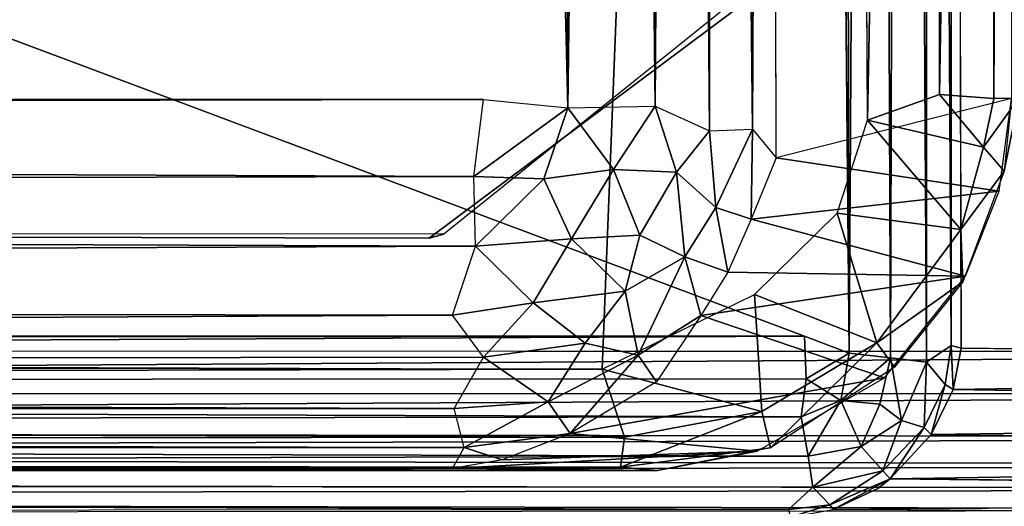
# Model space of a CAD drawing. Units: inches. Extents: x -21.9 to 17.7, y -16.6 to 14.7.
# Drawn here: x 14.8 to 15.5, y 11.7 to 12 of the extents above; entities that cross this region are included whole.
import ezdxf

# ---------------------------------------------------------------- set-up
doc = ezdxf.new("R2010")
doc.units = ezdxf.units.IN
doc.header["$MEASUREMENT"] = 0
for name, color, linetype in [('SEAT-ARM', 5, 'Continuous'), ('SEAT-ARMCAP', 5, 'Continuous'), ('SEAT-CASTER', 5, 'Continuous')]:
    doc.layers.add(name, color=color, linetype=linetype)

msp = doc.modelspace()

# ---------------------------------------------------------------- linework, layer by layer
at = {"layer": 'SEAT-ARM'}
for points, invisible_edges in [([(11.60989, 14.54771, 5.58469), (16.3836, 14.53482, 5.58581), (11.60849, 11.77224, 5.58447)], 3), ([(15.4642, 14.54514, 25.05547), (15.47048, 11.77363, 25.02948), (15.47046, 14.54623, 25.02974)], 2), ([(15.47048, 11.77363, 25.02948), (16.48357, 14.5348, 5.69707), (15.47046, 14.54623, 25.02974)], 15), ([(15.36993, 14.53477, 25.13511), (8.01502, 14.53479, 25.23426), (15.36568, 11.78157, 25.13607)], 12), ([(15.36568, 11.78157, 25.13607), (8.01502, 14.53479, 25.23426), (8.01502, 11.78479, 25.23426)], 2), ([(11.60849, 11.77224, 5.58447), (16.3836, 14.53482, 5.58581), (16.37683, 11.78478, 5.58519)], 15), ([(15.36993, 14.53477, 25.13511), (15.36568, 11.78157, 25.13607), (15.39541, 11.77015, 25.12699)], 1), ([(16.4836, 11.78479, 5.7022), (16.48357, 14.5348, 5.69707), (15.47048, 11.77363, 25.02948)], 15), ([(11.60849, 11.77224, 5.58447), (16.37683, 11.78478, 5.58519), (16.37027, 11.77123, 5.58537)], 1), ([(15.47048, 11.77363, 25.02948), (16.48159, 11.76139, 5.7048), (16.4836, 11.78479, 5.7022)], 12), ([(15.41482, 11.67946, 25.0142), (16.41941, 11.67478, 5.70297), (15.42299, 11.68599, 25.02951)], 1), ([(15.38472, 11.66534, 25.01549), (16.41941, 11.67478, 5.70297), (15.41482, 11.67946, 25.0142)], 2)]:
    msp.add_3dface(points, dxfattribs=dict(at, invisible_edges=invisible_edges))
for points in [[(15.41186, 14.54235, 25.11908), (15.42329, 11.76699, 25.1104), (15.43117, 14.54626, 25.10407)], [(15.43117, 14.54626, 25.10407), (15.42329, 11.76699, 25.1104), (15.44726, 11.76412, 25.08532)], [(15.43117, 14.54626, 25.10407), (15.44726, 11.76412, 25.08532), (15.44807, 14.54989, 25.08521)], [(15.44807, 14.54989, 25.08521), (15.44726, 11.76412, 25.08532), (15.46396, 11.77527, 25.05606)], [(15.44807, 14.54989, 25.08521), (15.46396, 11.77527, 25.05606), (15.4642, 14.54514, 25.05547)], [(15.4642, 14.54514, 25.05547), (15.46396, 11.77527, 25.05606), (15.47048, 11.77363, 25.02948)], [(15.36993, 14.53477, 25.13511), (15.39541, 11.77015, 25.12699), (15.38858, 14.54279, 25.1298)], [(15.38858, 14.54279, 25.1298), (15.39541, 11.77015, 25.12699), (15.41186, 14.54235, 25.11908)], [(15.41186, 14.54235, 25.11908), (15.39541, 11.77015, 25.12699), (15.42329, 11.76699, 25.1104)], [(8.79568, 11.77608, 25.26631), (15.36568, 11.78157, 25.13607), (8.01502, 11.78479, 25.23426)], [(8.79593, 11.74963, 25.26188), (15.36568, 11.78157, 25.13607), (8.79568, 11.77608, 25.26631)], [(8.79593, 11.74963, 25.26188), (15.3668, 11.75304, 25.13163), (15.36568, 11.78157, 25.13607)], [(15.36568, 11.78157, 25.13607), (15.3668, 11.75304, 25.13163), (15.39541, 11.77015, 25.12699)], [(15.44726, 11.76412, 25.08532), (15.45975, 11.74908, 25.05378), (15.46396, 11.77527, 25.05606)], [(15.45975, 11.74908, 25.05378), (15.46511, 11.74575, 25.02676), (15.46396, 11.77527, 25.05606)], [(15.46396, 11.77527, 25.05606), (15.46511, 11.74575, 25.02676), (15.47048, 11.77363, 25.02948)], [(15.46511, 11.74575, 25.02676), (16.48159, 11.76139, 5.7048), (15.47048, 11.77363, 25.02948)], [(11.60849, 11.77224, 5.58447), (16.37027, 11.77123, 5.58537), (11.61044, 11.74252, 5.59128)], [(11.61044, 11.74252, 5.59128), (16.37027, 11.77123, 5.58537), (16.3662, 11.74321, 5.5913)], [(15.3668, 11.75304, 25.13163), (15.38988, 11.73846, 25.12065), (15.39541, 11.77015, 25.12699)], [(15.39541, 11.77015, 25.12699), (15.38988, 11.73846, 25.12065), (15.42329, 11.76699, 25.1104)], [(15.38988, 11.73846, 25.12065), (15.41601, 11.73592, 25.10442), (15.42329, 11.76699, 25.1104)], [(15.41601, 11.73592, 25.10442), (15.43065, 11.72509, 25.08428), (15.42329, 11.76699, 25.1104)], [(15.42329, 11.76699, 25.1104), (15.43065, 11.72509, 25.08428), (15.44726, 11.76412, 25.08532)], [(15.43065, 11.72509, 25.08428), (15.44571, 11.72029, 25.05482), (15.44726, 11.76412, 25.08532)], [(15.44726, 11.76412, 25.08532), (15.44571, 11.72029, 25.05482), (15.45975, 11.74908, 25.05378)], [(15.46511, 11.74575, 25.02676), (16.47101, 11.7297, 5.70417), (16.48159, 11.76139, 5.7048)], [(8.79593, 11.74963, 25.26188), (15.36329, 11.72743, 25.12247), (15.3668, 11.75304, 25.13163)], [(15.3668, 11.75304, 25.13163), (15.36329, 11.72743, 25.12247), (15.38988, 11.73846, 25.12065)], [(8.79649, 11.718, 25.24764), (15.36329, 11.72743, 25.12247), (8.79593, 11.74963, 25.26188)], [(15.44571, 11.72029, 25.05482), (15.45038, 11.7157, 25.0272), (15.45975, 11.74908, 25.05378)], [(15.45975, 11.74908, 25.05378), (15.45038, 11.7157, 25.0272), (15.46511, 11.74575, 25.02676)], [(11.60845, 11.71917, 5.6028), (16.3662, 11.74321, 5.5913), (16.37216, 11.7136, 5.60675)], [(11.61044, 11.74252, 5.59128), (16.3662, 11.74321, 5.5913), (11.60845, 11.71917, 5.6028)], [(15.45038, 11.7157, 25.0272), (16.47101, 11.7297, 5.70417), (15.46511, 11.74575, 25.02676)], [(15.36329, 11.72743, 25.12247), (15.36809, 11.70117, 25.10361), (15.38988, 11.73846, 25.12065)], [(15.38988, 11.73846, 25.12065), (15.36809, 11.70117, 25.10361), (15.40346, 11.70769, 25.09403)], [(15.38988, 11.73846, 25.12065), (15.40346, 11.70769, 25.09403), (15.41601, 11.73592, 25.10442)], [(15.41601, 11.73592, 25.10442), (15.40346, 11.70769, 25.09403), (15.43065, 11.72509, 25.08428)], [(8.79649, 11.718, 25.24764), (15.36809, 11.70117, 25.10361), (15.36329, 11.72743, 25.12247)], [(15.45038, 11.7157, 25.0272), (16.45215, 11.70158, 5.70384), (16.47101, 11.7297, 5.70417)], [(15.40346, 11.70769, 25.09403), (15.41817, 11.69124, 25.05711), (15.43065, 11.72509, 25.08428)], [(15.43065, 11.72509, 25.08428), (15.41817, 11.69124, 25.05711), (15.44571, 11.72029, 25.05482)], [(15.41817, 11.69124, 25.05711), (15.42299, 11.68599, 25.02951), (15.44571, 11.72029, 25.05482)], [(15.44571, 11.72029, 25.05482), (15.42299, 11.68599, 25.02951), (15.45038, 11.7157, 25.0272)], [(8.79985, 11.68487, 25.21827), (15.36809, 11.70117, 25.10361), (8.79649, 11.718, 25.24764)], [(11.60845, 11.71917, 5.6028), (16.37216, 11.7136, 5.60675), (11.60801, 11.70193, 5.61546)], [(11.60801, 11.70193, 5.61546), (16.37216, 11.7136, 5.60675), (16.37574, 11.69524, 5.62306)], [(15.42299, 11.68599, 25.02951), (16.45215, 11.70158, 5.70384), (15.45038, 11.7157, 25.0272)], [(15.36809, 11.70117, 25.10361), (15.37121, 11.68026, 25.07815), (15.40346, 11.70769, 25.09403)], [(15.40346, 11.70769, 25.09403), (15.37121, 11.68026, 25.07815), (15.41817, 11.69124, 25.05711)], [(8.79985, 11.68487, 25.21827), (15.37121, 11.68026, 25.07815), (15.36809, 11.70117, 25.10361)], [(11.60801, 11.70193, 5.61546), (16.37574, 11.69524, 5.62306), (11.60228, 11.68523, 5.63264)], [(15.42299, 11.68599, 25.02951), (16.41941, 11.67478, 5.70297), (16.45215, 11.70158, 5.70384)], [(11.60228, 11.68523, 5.63264), (16.37574, 11.69524, 5.62306), (16.37187, 11.67889, 5.64316)], [(15.37121, 11.68026, 25.07815), (15.38254, 11.66854, 25.04335), (15.41817, 11.69124, 25.05711)], [(15.41817, 11.69124, 25.05711), (15.38254, 11.66854, 25.04335), (15.42299, 11.68599, 25.02951)], [(8.79985, 11.68487, 25.21827), (15.3549, 11.66535, 25.04945), (15.37121, 11.68026, 25.07815)], [(8.80145, 11.66224, 25.16999), (15.3549, 11.66535, 25.04945), (8.79985, 11.68487, 25.21827)], [(11.60228, 11.68523, 5.63264), (16.37187, 11.67889, 5.64316), (11.61399, 11.67295, 5.65305)], [(15.37121, 11.68026, 25.07815), (15.3549, 11.66535, 25.04945), (15.38254, 11.66854, 25.04335)], [(15.38472, 11.66534, 25.01549), (15.42299, 11.68599, 25.02951), (15.38254, 11.66854, 25.04335)], [(15.41482, 11.67946, 25.0142), (15.42299, 11.68599, 25.02951), (15.38472, 11.66534, 25.01549)], [(11.61399, 11.67295, 5.65305), (16.37187, 11.67889, 5.64316), (16.36562, 11.66495, 5.67313)], [(15.38472, 11.66534, 25.01549), (16.37699, 11.6608, 5.70058), (16.41941, 11.67478, 5.70297)], [(11.61399, 11.67295, 5.65305), (16.36562, 11.66495, 5.67313), (11.60732, 11.66131, 5.68628)], [(15.35599, 11.66022, 25.02157), (15.38254, 11.66854, 25.04335), (15.3549, 11.66535, 25.04945)], [(15.38472, 11.66534, 25.01549), (15.38254, 11.66854, 25.04335), (15.35599, 11.66022, 25.02157)]]:
    msp.add_3dface(points, dxfattribs=at)
at = {"layer": 'SEAT-ARMCAP'}
for points, invisible_edges in [([(7.99058, 11.78479, 25.23356), (15.23, 11.75944, 25.1465), (15.23845, 14.54688, 25.14513)], 2), ([(15.23845, 14.54688, 25.14513), (7.99058, 14.53479, 25.23356), (7.99058, 11.78479, 25.23356)], 2), ([(15.23845, 14.54688, 25.14513), (15.23, 11.75944, 25.1465), (15.33882, 14.5062, 25.13706)], 1), ([(15.33882, 14.5062, 25.13706), (15.23, 11.75944, 25.1465), (15.33214, 11.80946, 25.13766)], 12), ([(15.33882, 14.5062, 25.13706), (15.33214, 11.80946, 25.13766), (15.38756, 11.86397, 25.13358)], 13), ([(15.33882, 14.5062, 25.13706), (15.38756, 11.86397, 25.13358), (15.39517, 14.43838, 25.13277)], 3), ([(15.39517, 14.43838, 25.13277), (15.38756, 11.86397, 25.13358), (15.40779, 11.92645, 25.13198)], 1), ([(15.15049, 11.94037, 25.90251), (15.14709, 14.40997, 25.90182), (7.89499, 11.94105, 25.97979)], 1), ([(7.89499, 11.94105, 25.97979), (15.14709, 14.40997, 25.90182), (7.89499, 14.37854, 25.97979)], 12), ([(15.20692, 11.93481, 25.88731), (15.14709, 14.40997, 25.90182), (15.15049, 11.94037, 25.90251)], 2), ([(15.34669, 11.90116, 25.73811), (15.3416, 14.39059, 25.75692), (15.50429, 11.94102, 25.25399)], 2), ([(15.50429, 11.94102, 25.25399), (15.3416, 14.39059, 25.75692), (15.5049, 14.37855, 25.25363)], 1), ([(15.26637, 11.75087, 25.71334), (15.41912, 11.75372, 25.24887), (15.296, 11.79536, 25.74632)], 1), ([(15.20852, 11.71628, 25.71481), (15.41912, 11.75372, 25.24887), (15.26637, 11.75087, 25.71334)], 2)]:
    msp.add_3dface(points, dxfattribs=dict(at, invisible_edges=invisible_edges))
for points in [[(15.40779, 11.92645, 25.13198), (15.39517, 14.43838, 25.13277), (15.45463, 14.37502, 25.13893)], [(15.20692, 11.93481, 25.88731), (15.19501, 14.41055, 25.88986), (15.14709, 14.40997, 25.90182)], [(15.20692, 11.93481, 25.88731), (15.23822, 14.40479, 25.87121), (15.19501, 14.41055, 25.88986)], [(15.26538, 11.93578, 25.85403), (15.28125, 14.41129, 25.83841), (15.23822, 14.40479, 25.87121)], [(15.30197, 11.91938, 25.81826), (15.28125, 14.41129, 25.83841), (15.26538, 11.93578, 25.85403)], [(15.30197, 11.91938, 25.81826), (15.30392, 14.40555, 25.81537), (15.28125, 14.41129, 25.83841)], [(15.33082, 11.92043, 25.77827), (15.30392, 14.40555, 25.81537), (15.30197, 11.91938, 25.81826)], [(15.33082, 11.92043, 25.77827), (15.32405, 14.40575, 25.78783), (15.30392, 14.40555, 25.81537)], [(15.33082, 11.92043, 25.77827), (15.3416, 14.39059, 25.75692), (15.32405, 14.40575, 25.78783)], [(15.26538, 11.93578, 25.85403), (15.23822, 14.40479, 25.87121), (15.20692, 11.93481, 25.88731)], [(15.34669, 11.90116, 25.73811), (15.3416, 14.39059, 25.75692), (15.33082, 11.92043, 25.77827)], [(15.40779, 11.92645, 25.13198), (15.45463, 14.37502, 25.13893), (15.45616, 11.94362, 25.13957)], [(15.45616, 11.94362, 25.13957), (15.45463, 14.37502, 25.13893), (15.49642, 14.37866, 25.17732)], [(15.45616, 11.94362, 25.13957), (15.49642, 14.37866, 25.17732), (15.49238, 11.94104, 25.17252)], [(15.49238, 11.94104, 25.17252), (15.49642, 14.37866, 25.17732), (15.50485, 14.37854, 25.19732)], [(15.49238, 11.94104, 25.17252), (15.50485, 14.37854, 25.19732), (15.50788, 11.94105, 25.211)], [(6.94998, 11.92361, 25.92531), (15.15049, 11.94037, 25.90251), (7.89499, 11.94105, 25.97979)], [(15.14393, 11.88871, 25.8985), (15.15049, 11.94037, 25.90251), (6.94998, 11.92361, 25.92531)], [(15.20692, 11.93481, 25.88731), (15.14393, 11.88871, 25.8985), (15.15049, 11.94037, 25.90251)], [(15.34669, 11.90116, 25.73811), (15.49601, 11.8788, 25.25362), (15.50429, 11.94102, 25.25399)], [(15.40779, 11.92645, 25.13198), (15.45616, 11.94362, 25.13957), (15.48549, 11.90823, 25.16751)], [(15.48549, 11.90823, 25.16751), (15.45616, 11.94362, 25.13957), (15.49238, 11.94104, 25.17252)], [(15.48549, 11.90823, 25.16751), (15.50922, 11.94111, 25.21781), (15.49931, 11.89223, 25.25388)], [(15.48549, 11.90823, 25.16751), (15.49238, 11.94104, 25.17252), (15.50922, 11.94111, 25.21781)], [(15.50922, 11.94111, 25.21781), (15.50429, 11.94102, 25.25399), (15.49931, 11.89223, 25.25388)], [(15.20692, 11.93481, 25.88731), (15.1908, 11.88701, 25.88686), (15.14393, 11.88871, 25.8985)], [(15.20692, 11.93481, 25.88731), (15.2376, 11.89345, 25.86764), (15.1908, 11.88701, 25.88686)], [(15.26538, 11.93578, 25.85403), (15.2376, 11.89345, 25.86764), (15.20692, 11.93481, 25.88731)], [(15.26538, 11.93578, 25.85403), (15.27983, 11.89166, 25.83562), (15.2376, 11.89345, 25.86764)], [(15.30197, 11.91938, 25.81826), (15.27983, 11.89166, 25.83562), (15.26538, 11.93578, 25.85403)], [(15.40779, 11.92645, 25.13198), (15.47034, 11.85308, 25.16781), (15.38756, 11.86397, 25.13358)], [(15.40779, 11.92645, 25.13198), (15.48549, 11.90823, 25.16751), (15.47034, 11.85308, 25.16781)], [(6.95072, 11.87074, 25.91647), (15.14393, 11.88871, 25.8985), (6.94998, 11.92361, 25.92531)], [(15.3061, 11.86776, 25.797), (15.27983, 11.89166, 25.83562), (15.30197, 11.91938, 25.81826)], [(15.33082, 11.92043, 25.77827), (15.3061, 11.86776, 25.797), (15.30197, 11.91938, 25.81826)], [(15.33082, 11.92043, 25.77827), (15.32977, 11.86, 25.75291), (15.3061, 11.86776, 25.797)], [(15.34669, 11.90116, 25.73811), (15.32977, 11.86, 25.75291), (15.33082, 11.92043, 25.77827)], [(15.48549, 11.90823, 25.16751), (15.49931, 11.89223, 25.25388), (15.47034, 11.85308, 25.16781)], [(15.32977, 11.86, 25.75291), (15.49601, 11.8788, 25.25362), (15.34669, 11.90116, 25.73811)], [(15.2376, 11.89345, 25.86764), (15.20931, 11.84694, 25.86635), (15.1908, 11.88701, 25.88686)], [(15.25519, 11.84929, 25.8396), (15.20931, 11.84694, 25.86635), (15.2376, 11.89345, 25.86764)], [(15.27983, 11.89166, 25.83562), (15.25519, 11.84929, 25.8396), (15.2376, 11.89345, 25.86764)], [(15.27983, 11.89166, 25.83562), (15.28541, 11.83487, 25.80302), (15.25519, 11.84929, 25.8396)], [(15.3061, 11.86776, 25.797), (15.28541, 11.83487, 25.80302), (15.27983, 11.89166, 25.83562)], [(15.47034, 11.85308, 25.16781), (15.49931, 11.89223, 25.25388), (15.47174, 11.81803, 25.25205)], [(6.95072, 11.87074, 25.91647), (15.14509, 11.84196, 25.88281), (15.14393, 11.88871, 25.8985)], [(15.1908, 11.88701, 25.88686), (15.14509, 11.84196, 25.88281), (15.14393, 11.88871, 25.8985)], [(15.20931, 11.84694, 25.86635), (15.14509, 11.84196, 25.88281), (15.1908, 11.88701, 25.88686)], [(15.32977, 11.86, 25.75291), (15.47343, 11.82173, 25.25223), (15.49601, 11.8788, 25.25362)], [(6.95268, 11.80747, 25.88804), (15.14509, 11.84196, 25.88281), (6.95072, 11.87074, 25.91647)], [(15.31429, 11.82441, 25.74965), (15.28541, 11.83487, 25.80302), (15.3061, 11.86776, 25.797)], [(15.31429, 11.82441, 25.74965), (15.3061, 11.86776, 25.797), (15.32977, 11.86, 25.75291)], [(15.31429, 11.82441, 25.74965), (15.47343, 11.82173, 25.25223), (15.32977, 11.86, 25.75291)], [(15.38756, 11.86397, 25.13358), (15.41396, 11.77707, 25.1687), (15.33214, 11.80946, 25.13766)], [(15.38756, 11.86397, 25.13358), (15.47034, 11.85308, 25.16781), (15.41396, 11.77707, 25.1687)], [(15.47034, 11.85308, 25.16781), (15.47174, 11.81803, 25.25205), (15.41396, 11.77707, 25.1687)], [(15.20931, 11.84694, 25.86635), (15.1838, 11.80391, 25.853), (15.14509, 11.84196, 25.88281)], [(15.20931, 11.84694, 25.86635), (15.24545, 11.81166, 25.82507), (15.1838, 11.80391, 25.853)], [(15.25519, 11.84929, 25.8396), (15.24545, 11.81166, 25.82507), (15.20931, 11.84694, 25.86635)], [(15.28541, 11.83487, 25.80302), (15.24545, 11.81166, 25.82507), (15.25519, 11.84929, 25.8396)], [(6.95268, 11.80747, 25.88804), (15.12972, 11.79559, 25.85837), (15.14509, 11.84196, 25.88281)], [(15.14509, 11.84196, 25.88281), (15.1838, 11.80391, 25.853), (15.12972, 11.79559, 25.85837)], [(15.28541, 11.83487, 25.80302), (15.2541, 11.76892, 25.77122), (15.24545, 11.81166, 25.82507)], [(15.296, 11.79536, 25.74632), (15.2541, 11.76892, 25.77122), (15.28541, 11.83487, 25.80302)], [(15.296, 11.79536, 25.74632), (15.28541, 11.83487, 25.80302), (15.31429, 11.82441, 25.74965)], [(15.296, 11.79536, 25.74632), (15.47343, 11.82173, 25.25223), (15.31429, 11.82441, 25.74965)], [(15.296, 11.79536, 25.74632), (15.41912, 11.75372, 25.24887), (15.47343, 11.82173, 25.25223)], [(15.41396, 11.77707, 25.1687), (15.47174, 11.81803, 25.25205), (15.42585, 11.76084, 25.24932)], [(6.95586, 11.75442, 25.84336), (15.12972, 11.79559, 25.85837), (6.95268, 11.80747, 25.88804)], [(15.24545, 11.81166, 25.82507), (15.21857, 11.77687, 25.81224), (15.1838, 11.80391, 25.853)], [(15.24545, 11.81166, 25.82507), (15.2541, 11.76892, 25.77122), (15.21857, 11.77687, 25.81224)], [(15.33214, 11.80946, 25.13766), (15.33688, 11.73096, 25.17013), (15.23, 11.75944, 25.1465)], [(15.33214, 11.80946, 25.13766), (15.41396, 11.77707, 25.1687), (15.33688, 11.73096, 25.17013)], [(15.15047, 11.7676, 25.83272), (15.12972, 11.79559, 25.85837), (15.1838, 11.80391, 25.853)], [(15.21857, 11.77687, 25.81224), (15.15047, 11.7676, 25.83272), (15.1838, 11.80391, 25.853)], [(6.95586, 11.75442, 25.84336), (15.15047, 11.7676, 25.83272), (15.12972, 11.79559, 25.85837)], [(15.26637, 11.75087, 25.71334), (15.2541, 11.76892, 25.77122), (15.296, 11.79536, 25.74632)], [(7.99058, 11.78479, 25.23356), (15.23, 11.75944, 25.1465), (6.9984, 11.77175, 25.1784)], [(15.21857, 11.77687, 25.81224), (15.19379, 11.73757, 25.77805), (15.15047, 11.7676, 25.83272)], [(15.2541, 11.76892, 25.77122), (15.19379, 11.73757, 25.77805), (15.21857, 11.77687, 25.81224)], [(15.41396, 11.77707, 25.1687), (15.34283, 11.70681, 25.24413), (15.33688, 11.73096, 25.17013)], [(15.42585, 11.76084, 25.24932), (15.34283, 11.70681, 25.24413), (15.41396, 11.77707, 25.1687)], [(6.95586, 11.75442, 25.84336), (15.13086, 11.73317, 25.7936), (15.15047, 11.7676, 25.83272)], [(6.9984, 11.77175, 25.1784), (15.23, 11.75944, 25.1465), (6.99837, 11.74072, 25.18726)], [(15.19379, 11.73757, 25.77805), (15.13086, 11.73317, 25.7936), (15.15047, 11.7676, 25.83272)], [(15.2541, 11.76892, 25.77122), (15.20852, 11.71628, 25.71481), (15.19379, 11.73757, 25.77805)], [(15.26637, 11.75087, 25.71334), (15.20852, 11.71628, 25.71481), (15.2541, 11.76892, 25.77122)], [(15.24501, 11.71393, 25.17546), (6.99837, 11.74072, 25.18726), (15.23, 11.75944, 25.1465)], [(15.33688, 11.73096, 25.17013), (15.24501, 11.71393, 25.17546), (15.23, 11.75944, 25.1465)], [(6.95802, 11.72454, 25.80118), (15.13086, 11.73317, 25.7936), (6.95586, 11.75442, 25.84336)], [(15.20852, 11.71628, 25.71481), (15.33376, 11.70445, 25.24355), (15.41912, 11.75372, 25.24887)], [(15.24501, 11.71393, 25.17546), (6.99697, 11.70313, 25.22299), (6.99837, 11.74072, 25.18726)], [(6.95802, 11.72454, 25.80118), (15.13758, 11.70699, 25.74246), (15.13086, 11.73317, 25.7936)], [(15.19379, 11.73757, 25.77805), (15.13758, 11.70699, 25.74246), (15.13086, 11.73317, 25.7936)], [(15.20852, 11.71628, 25.71481), (15.13758, 11.70699, 25.74246), (15.19379, 11.73757, 25.77805)], [(15.33688, 11.73096, 25.17013), (15.34283, 11.70681, 25.24413), (15.2423, 11.69367, 25.21359)], [(15.2423, 11.69367, 25.21359), (15.24501, 11.71393, 25.17546), (15.33688, 11.73096, 25.17013)], [(6.96163, 11.70193, 25.75116), (15.13758, 11.70699, 25.74246), (6.95802, 11.72454, 25.80118)], [(15.2423, 11.69367, 25.21359), (6.99697, 11.70313, 25.22299), (15.24501, 11.71393, 25.17546)], [(15.20852, 11.71628, 25.71481), (15.16296, 11.69862, 25.6929), (15.13758, 11.70699, 25.74246)], [(15.16296, 11.69862, 25.6929), (15.33376, 11.70445, 25.24355), (15.20852, 11.71628, 25.71481)], [(6.96163, 11.70193, 25.75116), (15.12961, 11.69275, 25.68027), (15.13758, 11.70699, 25.74246)], [(15.12961, 11.69275, 25.68027), (15.13758, 11.70699, 25.74246), (15.16296, 11.69862, 25.6929)], [(15.2423, 11.69367, 25.21359), (15.34283, 11.70681, 25.24413), (15.26709, 11.69161, 25.23934)], [(7.02735, 11.69166, 25.70617), (15.12961, 11.69275, 25.68027), (6.96163, 11.70193, 25.75116)], [(15.2423, 11.69367, 25.21359), (6.99516, 11.69129, 25.26124), (6.99697, 11.70313, 25.22299)], [(15.12961, 11.69275, 25.68027), (15.26709, 11.69161, 25.23934), (15.33376, 11.70445, 25.24355)], [(15.12961, 11.69275, 25.68027), (15.33376, 11.70445, 25.24355), (15.16296, 11.69862, 25.6929)], [(15.26709, 11.69161, 25.23934), (6.99516, 11.69129, 25.26124), (15.2423, 11.69367, 25.21359)], [(15.12961, 11.69275, 25.68027), (6.99516, 11.69129, 25.26124), (15.26709, 11.69161, 25.23934)], [(7.02735, 11.69166, 25.70617), (6.99516, 11.69129, 25.26124), (15.12961, 11.69275, 25.68027)]]:
    msp.add_3dface(points, dxfattribs=at)
at = {"layer": 'SEAT-CASTER'}
for points, invisible_edges in [([(15.32041, 12.00163, 5.48593), (15.11409, 11.84739, 5.48593), (12.32985, 12.0259, 5.48593)], 14), ([(12.32985, 12.0259, 5.48593), (15.11409, 11.84739, 5.48593), (12.5214, 11.85284, 5.48593)], 1), ([(15.32541, 12.01211, 5.58435), (15.12378, 11.84993, 5.58435), (12.33068, 12.02839, 5.58435)], 14), ([(12.33068, 12.02839, 5.58435), (15.12378, 11.84993, 5.58435), (12.51904, 11.85214, 5.58435)], 1), ([(15.32041, 12.00163, 5.48593), (15.32541, 12.01211, 5.58435), (15.12378, 11.84993, 5.58435)], 12), ([(15.32041, 12.00163, 5.48593), (15.12378, 11.84993, 5.58435), (15.11409, 11.84739, 5.48593)], 1), ([(15.11409, 11.84739, 5.48593), (12.51904, 11.85214, 5.58435), (12.5214, 11.85284, 5.48593)], 1), ([(15.12378, 11.84993, 5.58435), (12.51904, 11.85214, 5.58435), (15.11409, 11.84739, 5.48593)], 2)]:
    msp.add_3dface(points, dxfattribs=dict(at, invisible_edges=invisible_edges))

doc.saveas('drawing.dxf')
